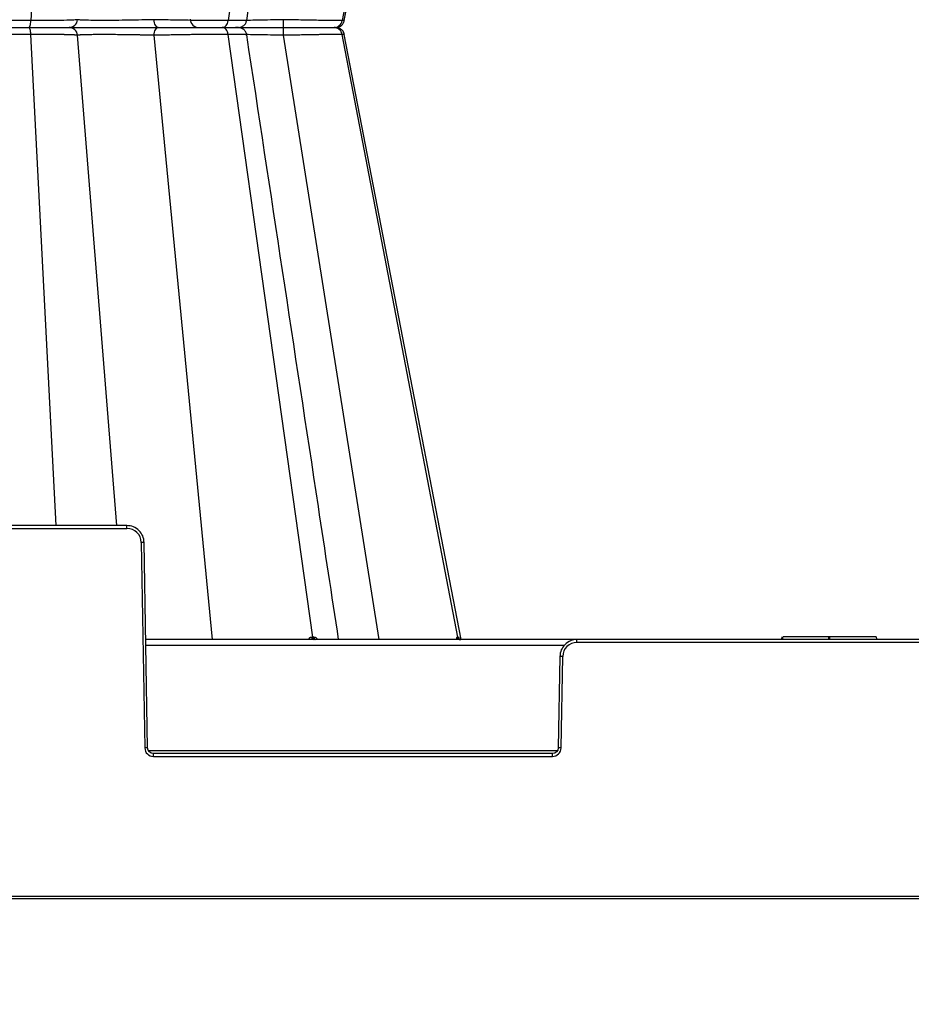
# Model space of a CAD drawing. Units: inches. Extents: x 7170 to 57908, y -7170 to 43748.
# Drawn here: x 28184 to 28492, y 469 to 809 of the extents above; entities that cross this region are included whole.
import ezdxf

# ---------------------------------------------------------------- set-up
doc = ezdxf.new("R2010")
doc.units = ezdxf.units.IN
doc.header["$LTSCALE"] = 0.25
doc.header["$MEASUREMENT"] = 0
doc.layers.add('300', color=7, linetype='Continuous')
doc.layers.add('Dims', color=7, linetype='Continuous', lineweight=30)
doc.styles.add('Annotative', font='arial.ttf', dxfattribs={"height": 0.09375})
doc.dimstyles.new('FABS Annotative', dxfattribs={"dimscale": 128, "dimtxt": 0.09375, "dimasz": 0.09375, "dimexe": 0.09375, "dimexo": 0.09375, "dimgap": 0.09375, "dimtad": 0, "dimdec": 3, "dimzin": 3, "dimdsep": 46, "dimlunit": 5, "dimtxsty": 'Annotative', "dimcen": 0, "dimdle": 0.125, "dimclrd": 256, "dimclre": 256, "dimclrt": 256, "dimazin": 2, "dimtfac": 1, "dimtdec": 3, "dimtofl": 0, "dimtmove": 0, "dimatfit": 3, "dimfxl": 1, "dimfrac": 2, "dimtolj": 1, "dimtzin": 0, "dimlwd": -1, "dimlwe": -1, "dimarcsym": 2})

# ---------------------------------------------------------------- blocks, each defined once
blk = doc.blocks.new('*D197')
at = {"layer": 'Defpoints', "color": 0, "transparency": 16777216}
for p in [(7765.03, 6667.32), (56379.77, 6667.32), (56360.72, -7170.21)]:
    blk.add_point(p, dxfattribs=at)
at = {"layer": 'Dims', "transparency": 16777216}
for p, q in [((7766.53, 6667.32), (56381.27, 6667.32)), ((56379.77, 6665.82), (56379.77, -245.07)), ((56379.77, -7168.71), (56379.77, -257.81)), ((56362.22, -7170.21), (56381.27, -7170.21))]:
    blk.add_line(p, q, dxfattribs=at)
for points in [[(56379.52, 6665.82), (56380.02, 6665.82), (56379.77, 6667.32)], [(56379.52, -7168.71), (56380.02, -7168.71), (56379.77, -7170.21)]]:
    blk.add_solid(points, dxfattribs=at)
at = {"layer": 'Dims', "transparency": 16777216, "insert": (56379.77, -251.44), "char_height": 1.5, "attachment_point": 5, "rotation": 90, "style": 'Annotative'}
blk.add_mtext('\\A1;13837 1/2"', dxfattribs=at)

msp = doc.modelspace()

# ---------------------------------------------------------------- linework, layer by layer
at = {"layer": '300'}
for p, q in [((28285.0871, 1017.4033), (28255.8519, 809.1072)), ((28335.1499, 1017.4033), (28295.2138, 809.1072)), ((28196.3936, 978.8167), (28187.675, 809.1072)), ((28295.9499, 809.1072), (28316.3984, 915.0221)), ((28295.9499, 809.1072), (28316.3984, 915.0221)), ((28228.056, 806.7287), (28228.0564, 806.7287)), ((28232.0009, 806.7287), (28232.0418, 806.7287)), ((28295.8473, 809.1271), (28295.2138, 809.1072)), ((28295.8459, 809.127), (28295.924, 809.1295)), ((28196.3935, 634.6407), (28187.675, 804.3503)), ((28217.4265, 634.6407), (28203.8106, 804.0276)), ((28250.4718, 595.2613), (28230.2753, 804.0276)), ((28285.0871, 596.0541), (28255.8519, 804.3503)), ((28308.0061, 595.2613), (28274.9963, 804.0276)), ((28335.1499, 596.0541), (28295.2138, 804.3503)), ((28295.8016, 804.3319), (28295.2138, 804.3503)), ((28295.7999, 804.3319), (28295.9244, 804.328)), ((28295.8464, 804.3305), (28295.8016, 804.3319)), ((28336.3178, 595.2613), (28295.9499, 804.3503)), ((28336.3111, 595.2963), (28295.9499, 804.3503)), ((28220.8769, 634.6407), (28075.7492, 634.6407)), ((28075.7492, 633.6605), (28220.8769, 633.6605)), ((28220.8769, 633.6605), (28220.8769, 634.6407)), ((28225.7986, 628.824), (28227.0383, 557.8036)), ((28228.0226, 557.8165), (28226.783, 628.8369)), ((28447.1461, 596.2458), (28446.8823, 595.2613)), ((28447.2885, 595.2613), (28447.5523, 596.2458)), ((28463.3483, 595.2613), (28463.3483, 596.2458)), ((28463.628, 596.2458), (28463.3483, 596.2458)), ((28463.6281, 595.2613), (28463.628, 596.2458)), ((28473.5712, 596.2458), (28470.1528, 596.2458)), ((28479.9674, 595.2613), (28479.7035, 596.2458)), ((28699.3277, 595.2613), (28227.369, 595.2613)), ((28227.4028, 593.3267), (28372.0094, 593.3267)), ((28376.3143, 594.2811), (28376.3143, 595.2613)), ((28550.3824, 594.2811), (28376.3143, 594.2811)), ((28370.4083, 589.4575), (28369.856, 557.8165)), ((28370.8404, 557.8036), (28371.3927, 589.4446)), ((28369.5429, 556.8492), (28228.3357, 556.8492)), ((28229.9913, 554.9017), (28229.9913, 555.8819)), ((28367.8874, 555.8819), (28229.9913, 555.8819)), ((28229.9913, 554.9017), (28367.8874, 554.9017)), ((28367.8874, 554.9017), (28367.8874, 555.8819)), ((27873.646, 506.6577), (29053.0506, 506.6577)), ((28750.0573, 505.6689), (28176.6394, 505.6689))]:
    msp.add_line(p, q, dxfattribs=at)
at = {"layer": '300', "flags": 128}
for points in [[(28295.9495, 809.1069), (28306.1738, 862.0646), (28316.3935, 914.999)], [(28285.0871, 596.0541), (28285.042, 596.0541), (28284.9968, 596.0541), (28284.9515, 596.0541), (28284.9061, 596.0542), (28284.8606, 596.0542), (28284.8151, 596.0542), (28284.7694, 596.0542), (28284.7236, 596.0542)], [(28285.4446, 596.0542), (28285.4003, 596.0542), (28285.3558, 596.0542), (28285.3113, 596.0542), (28285.2667, 596.0542), (28285.2219, 596.0541), (28285.1771, 596.0541), (28285.1321, 596.0541), (28285.0871, 596.0541)], [(28335.1499, 596.0541), (28335.1333, 596.0541), (28335.1166, 596.0541), (28335.0998, 596.0541), (28335.0829, 596.0542), (28335.0658, 596.0542), (28335.0486, 596.0542), (28335.0312, 596.0542), (28335.0137, 596.0542)], [(28335.2777, 596.0542), (28335.2622, 596.0542), (28335.2465, 596.0542), (28335.2307, 596.0542), (28335.2148, 596.0542), (28335.1988, 596.0541), (28335.1826, 596.0541), (28335.1663, 596.0541), (28335.1499, 596.0541)]]:
    msp.add_lwpolyline(points, dxfattribs=at)
at = {"layer": '300'}
for centre, radius, start, end in [((28245.6758, 809.6822), 2.9535, 182, 270), ((28220.8769, 628.7381), 4.9224, 1, 90), ((28227.0292, 572.4238), 56.4136, 90.250108, 91.249935), ((28285.5308, 596.0569), 0.8072, 180.196549, 260.286071), ((28285.8993, 596.0632), 0.8122, 180.63878, 260.834008), ((28286.2619, 596.0694), 0.8174, 181.068402, 261.350195), ((28335.9565, 596.2181), 0.9569, 189.86566, 269.135665), ((28336.0953, 596.2214), 0.9601, 190.029327, 269.242637), ((28336.2256, 596.2244), 0.9631, 190.178458, 269.340718), ((28376.3143, 589.3587), 4.9224, 90, 179), ((28370.1621, 533.0444), 56.4136, 88.750065, 89.749892), ((28228.2689, 501.4035), 56.4136, 90.250108, 91.249935), ((28229.9913, 557.8552), 2.9535, 181, 270), ((28367.8874, 557.8552), 2.9535, 270, 359), ((28369.6098, 501.4035), 56.4136, 88.750065, 89.749892)]:
    msp.add_arc(centre, radius, start, end, dxfattribs=at)
for points, knots in [([(28262.2377, 809.2024), (28264.9138, 826.823), (28270.2682, 862.0796), (28275.6233, 897.3377), (28278.302, 914.9744)], [0, 0, 0, 0, 0.49978291, 1, 1, 1, 1]), ([(28187.675, 809.1072), (28185.448, 809.1072), (28183.1256, 809.1147), (28178.5206, 809.1442), (28176.2385, 809.1663), (28171.9387, 809.2232), (28169.9227, 809.2581), (28166.3645, 809.3378), (28164.8197, 809.3825), (28163.5925, 809.4299)], [0, 0, 0, 0, 0.25, 0.25, 0.5, 0.5, 0.75, 0.75, 1, 1, 1, 1]), ([(28166.0891, 806.7287), (28167.1469, 806.7287), (28168.4787, 806.7287), (28171.5514, 806.7287), (28173.2945, 806.7287), (28177.0137, 806.7287), (28178.9909, 806.7287), (28182.9817, 806.7287), (28184.9948, 806.7287), (28186.9252, 806.7287)], [0, 0, 0, 0, 0.25, 0.25, 0.5, 0.5, 0.75, 0.75, 1, 1, 1, 1]), ([(28166.0891, 806.7287), (28167.147, 806.7287), (28168.4793, 806.7287), (28171.5517, 806.7287), (28173.2942, 806.7287), (28177.0147, 806.7287), (28178.9911, 806.7287), (28182.9814, 806.7287), (28184.9949, 806.7287), (28186.9253, 806.7287)], [0, 0, 0, 0, 0.25, 0.25, 0.5, 0.5, 0.75, 0.75, 1, 1, 1, 1]), ([(28187.675, 804.3503), (28187.6409, 805.0141), (28187.5448, 805.6266), (28187.2755, 806.4884), (28187.1004, 806.7287), (28186.9252, 806.7287)], [0, 0, 0, 0, 0.5, 0.5, 1, 1, 1, 1]), ([(28186.9252, 806.7287), (28188.8556, 806.7287), (28190.7029, 806.7287), (28194.0467, 806.7287), (28195.541, 806.7287), (28198.0326, 806.7287), (28199.0267, 806.7287), (28200.4092, 806.7287), (28200.8013, 806.7287), (28200.8697, 806.7287)], [0, 0, 0, 0, 0.25, 0.25, 0.5, 0.5, 0.75, 0.75, 1, 1, 1, 1]), ([(28186.9253, 806.7287), (28187.1004, 806.7287), (28187.2746, 806.9736), (28187.5459, 807.8264), (28187.6409, 808.4434), (28187.675, 809.1072)], [0, 0, 0, 0, 0.5, 0.5, 1, 1, 1, 1]), ([(28186.9253, 806.7287), (28188.8557, 806.7287), (28190.702, 806.7287), (28194.0468, 806.7287), (28195.5427, 806.7287), (28198.0316, 806.7287), (28199.0273, 806.7287), (28200.4103, 806.7287), (28200.8014, 806.7287), (28200.8697, 806.7287)], [0, 0, 0, 0, 0.25, 0.25, 0.5, 0.5, 0.75, 0.75, 1, 1, 1, 1]), ([(28203.8106, 809.4299), (28203.7275, 809.3825), (28203.27, 809.3378), (28201.6616, 809.2581), (28200.5065, 809.2233), (28197.6248, 809.1663), (28195.8953, 809.1443), (28192.0326, 809.1147), (28189.902, 809.1072), (28187.675, 809.1072)], [0, 0, 0, 0, 0.25, 0.25, 0.5, 0.5, 0.75, 0.75, 1, 1, 1, 1]), ([(28200.8697, 806.7287), (28201.6004, 806.7287), (28202.3257, 807.0167), (28203.405, 807.9973), (28203.7482, 808.7015), (28203.8106, 809.4299)], [0, 0, 0, 0, 0.5, 0.5, 1, 1, 1, 1]), ([(28203.8106, 804.0276), (28203.7482, 804.756), (28203.3993, 805.4545), (28202.3307, 806.4466), (28201.6003, 806.7287), (28200.8697, 806.7287)], [0, 0, 0, 0, 0.5, 0.5, 1, 1, 1, 1]), ([(28200.8697, 806.7287), (28200.9301, 806.7287), (28201.2164, 806.7287), (28202.2162, 806.7287), (28202.9314, 806.7287), (28204.7525, 806.7287), (28205.8555, 806.7287), (28208.3751, 806.7287), (28209.7939, 806.7287), (28212.8593, 806.7287), (28214.5046, 806.7287), (28217.9149, 806.7287), (28219.6796, 806.7287), (28223.2175, 806.7287), (28224.9904, 806.7287), (28228.43, 806.7287), (28230.0972, 806.7287), (28231.6586, 806.7287)], [0, 0, 0, 0, 0.125, 0.125, 0.25, 0.25, 0.375, 0.375, 0.5, 0.5, 0.625, 0.625, 0.75, 0.75, 0.875, 0.875, 1, 1, 1, 1]), ([(28200.8697, 806.7287), (28200.9301, 806.7287), (28201.2148, 806.7287), (28202.2135, 806.7287), (28202.934, 806.7287), (28204.756, 806.7287), (28205.8569, 806.7287), (28208.3737, 806.7287), (28209.7925, 806.7287), (28214.3935, 806.7287), (28217.9117, 806.7287), (28224.9835, 806.7287), (28228.5357, 806.7287), (28231.6586, 806.7287)], [0, 0, 0, 0, 0.125, 0.125, 0.25, 0.25, 0.375, 0.375, 0.5, 0.5, 0.75, 0.75, 1, 1, 1, 1]), ([(28230.2753, 809.4299), (28227.5927, 809.3523), (28224.5382, 809.2884), (28218.4525, 809.2015), (28215.4219, 809.1789), (28211.461, 809.1788), (28210.2403, 809.1844), (28208.0768, 809.2067), (28207.1314, 809.2233), (28205.5688, 809.2666), (28204.9521, 809.2932), (28204.1003, 809.3556), (28203.8593, 809.3911), (28203.8106, 809.4299)], [0, 0, 0, 0, 0.25, 0.25, 0.5, 0.5, 0.625, 0.625, 0.75, 0.75, 0.875, 0.875, 1, 1, 1, 1]), ([(28255.8519, 809.1072), (28254.2216, 809.1072), (28252.3306, 809.1147), (28248.2164, 809.1442), (28245.9913, 809.1663), (28241.4283, 809.2232), (28239.09, 809.2581), (28234.5348, 809.3378), (28232.3178, 809.3825), (28230.2753, 809.4299)], [0, 0, 0, 0, 0.25, 0.25, 0.5, 0.5, 0.75, 0.75, 1, 1, 1, 1]), ([(28231.6586, 806.7287), (28231.3149, 806.7287), (28230.9737, 807.0167), (28230.4661, 807.9973), (28230.3046, 808.7015), (28230.2753, 809.4299)], [0, 0, 0, 0, 0.5, 0.5, 1, 1, 1, 1]), ([(28230.2753, 804.0276), (28230.3046, 804.756), (28230.4687, 805.4545), (28230.9714, 806.4466), (28231.3149, 806.7287), (28231.6586, 806.7287)], [0, 0, 0, 0, 0.5, 0.5, 1, 1, 1, 1]), ([(28231.6586, 806.7287), (28233.4225, 806.7287), (28235.338, 806.7287), (28239.277, 806.7287), (28241.301, 806.7287), (28245.2541, 806.7287), (28247.1817, 806.7287), (28250.7508, 806.7287), (28252.3903, 806.7287), (28253.8034, 806.7287)], [0, 0, 0, 0, 0.25, 0.25, 0.5, 0.5, 0.75, 0.75, 1, 1, 1, 1]), ([(28231.6586, 806.7287), (28233.4225, 806.7287), (28235.3381, 806.7287), (28239.2772, 806.7287), (28241.3012, 806.7287), (28245.2537, 806.7287), (28247.1826, 806.7287), (28250.7501, 806.7287), (28252.3903, 806.7287), (28253.8035, 806.7287)], [0, 0, 0, 0, 0.25, 0.25, 0.5, 0.5, 0.75, 0.75, 1, 1, 1, 1]), ([(28255.8519, 804.3503), (28255.7587, 805.0141), (28255.4962, 805.6266), (28254.7604, 806.4884), (28254.282, 806.7287), (28253.8034, 806.7287)], [0, 0, 0, 0, 0.5, 0.5, 1, 1, 1, 1]), ([(28253.8034, 806.7287), (28255.2306, 806.7287), (28258.085, 806.7287), (28259.4441, 806.7287), (28259.4405, 806.7287), (28258.6665, 806.7287), (28258.5291, 806.7287)], [0, 0, 0, 0, 0.33815649, 0.67632046, 0.94255021, 1, 1, 1, 1]), ([(28253.8035, 806.7287), (28254.282, 806.7287), (28254.758, 806.9735), (28255.499, 807.8264), (28255.7587, 808.4434), (28255.8519, 809.1072)], [0, 0, 0, 0, 0.5, 0.5, 1, 1, 1, 1]), ([(28253.8035, 806.7287), (28255.1923, 806.7287), (28257.9699, 806.7287), (28259.4599, 806.7287), (28259.2228, 806.7287), (28259.184, 806.7287)], [0, 0, 0, 0, 0.455470822, 0.910927492, 1, 1, 1, 1]), ([(28261.9681, 809.2431), (28262.0223, 809.2262), (28262.1921, 809.1735), (28260.2232, 809.1213), (28257.3087, 809.1119), (28255.8519, 809.1072)], [0, 0, 0, 0, 0.18972853, 0.59496927, 1, 1, 1, 1]), ([(28262.2431, 804.2187), (28262.2233, 804.3252), (28262.1836, 804.5381), (28262.0442, 804.9487), (28261.793, 805.4195), (28261.4127, 805.8641), (28260.29, 806.7104), (28259.2208, 806.7203), (28258.3126, 806.7287)], [0, 0, 0, 0, 0.03941328, 0.07888201, 0.16226148, 0.25778984, 0.36958553, 1, 1, 1, 1]), ([(28258.3126, 806.7287), (28259.0512, 806.7287), (28260.7974, 806.7287), (28264.7307, 806.7287), (28269.5987, 806.7287), (28273.1301, 806.7287), (28274.8958, 806.7287)], [0, 0, 0, 0, 0.19636504, 0.46424257, 0.7321166, 1, 1, 1, 1]), ([(28259.3219, 806.7287), (28259.6711, 806.7666), (28260.3695, 806.8424), (28261.2836, 807.3992), (28261.9762, 808.2174), (28262.1532, 808.8979), (28262.2418, 809.2385)], [0, 0, 0, 0, 0.24995171, 0.49987093, 0.74964735, 1, 1, 1, 1]), ([(28259.3892, 806.7287), (28259.7982, 806.7287), (28261.2344, 806.7287), (28264.7455, 806.7287), (28269.5959, 806.7287), (28273.1295, 806.7287), (28274.8958, 806.7287)], [0, 0, 0, 0, 0.1171533, 0.41137011, 0.70576823, 1, 1, 1, 1]), ([(28274.9964, 809.4299), (28273.4755, 809.3929), (28270.4325, 809.3187), (28266.2722, 809.2418), (28263.4627, 809.1991), (28262.3942, 809.1934), (28262.2261, 809.1925)], [0, 0, 0, 0, 0.31369054, 0.62762522, 0.94141048, 1, 1, 1, 1]), ([(28274.8958, 806.7287), (28274.9208, 806.7287), (28274.9456, 807.0167), (28274.9825, 807.9973), (28274.9942, 808.7015), (28274.9964, 809.4299)], [0, 0, 0, 0, 0.5, 0.5, 1, 1, 1, 1]), ([(28274.9963, 804.0276), (28274.9942, 804.756), (28274.9823, 805.4545), (28274.9457, 806.4466), (28274.9208, 806.7287), (28274.8958, 806.7287)], [0, 0, 0, 0, 0.5, 0.5, 1, 1, 1, 1]), ([(28274.8958, 806.7287), (28276.8931, 806.7287), (28278.879, 806.7287), (28282.6289, 806.7287), (28284.3914, 806.7287), (28287.5192, 806.7287), (28288.8809, 806.7287), (28291.0717, 806.7287), (28291.8983, 806.7287), (28292.4156, 806.7287)], [0, 0, 0, 0, 0.25, 0.25, 0.5, 0.5, 0.75, 0.75, 1, 1, 1, 1]), ([(28274.8958, 806.7287), (28276.8931, 806.7287), (28278.8786, 806.7287), (28282.629, 806.7287), (28284.3921, 806.7287), (28287.5177, 806.7287), (28288.8822, 806.7287), (28291.071, 806.7287), (28291.8983, 806.7287), (28292.4156, 806.7287)], [0, 0, 0, 0, 0.25, 0.25, 0.5, 0.5, 0.75, 0.75, 1, 1, 1, 1]), ([(28295.2138, 809.1072), (28294.6171, 809.1072), (28293.6642, 809.1147), (28291.1431, 809.1442), (28289.5713, 809.1663), (28285.9679, 809.2232), (28283.9337, 809.2581), (28279.6021, 809.3378), (28277.3069, 809.3825), (28274.9964, 809.4299)], [0, 0, 0, 0, 0.25, 0.25, 0.5, 0.5, 0.75, 0.75, 1, 1, 1, 1]), ([(28292.4156, 806.7287), (28293.0693, 806.7287), (28293.7195, 806.9735), (28294.7318, 807.8263), (28295.0866, 808.4434), (28295.2138, 809.1072)], [0, 0, 0, 0, 0.5, 0.5, 1, 1, 1, 1]), ([(28295.2138, 804.3503), (28295.0865, 805.0141), (28294.7279, 805.6267), (28293.7228, 806.4885), (28293.0693, 806.7287), (28292.4156, 806.7287)], [0, 0, 0, 0, 0.5, 0.5, 1, 1, 1, 1]), ([(28293.058, 806.7287), (28293.3974, 806.7644), (28294.0763, 806.8357), (28294.9717, 807.3631), (28295.6634, 808.1404), (28295.8597, 808.7948), (28295.9579, 809.1223)], [0, 0, 0, 0, 0.249969044, 0.499904454, 0.749699188, 1, 1, 1, 1]), ([(28295.9573, 804.3351), (28295.9155, 804.5047), (28295.8537, 804.7558), (28295.7054, 805.0835), (28295.5745, 805.3203), (28295.4216, 805.5466), (28295.177, 805.8442), (28294.6293, 806.3525), (28294.0561, 806.3881), (28293.6205, 806.4152)], [0, 0, 0, 0, 0.11120511, 0.16463782, 0.21731838, 0.27220222, 0.33418768, 0.49400489, 1, 1, 1, 1]), ([(28187.675, 804.3503), (28187.4815, 804.3503), (28187.0929, 804.3502), (28186.5026, 804.3496), (28185.9045, 804.3486), (28185.2985, 804.3471), (28184.6853, 804.3453), (28184.0651, 804.3431), (28183.4385, 804.3405), (28182.806, 804.3375), (28182.168, 804.334), (28181.5252, 804.3302), (28180.8781, 804.3259), (28180.2272, 804.3213), (28179.5732, 804.3163), (28178.9168, 804.3108), (28178.2585, 804.305), (28177.599, 804.2987), (28176.9392, 804.2921), (28176.2795, 804.285), (28175.621, 804.2775), (28174.9642, 804.2697), (28174.3101, 804.2614), (28173.6595, 804.2527), (28173.0132, 804.2436), (28172.3721, 804.2342), (28171.7373, 804.2243), (28171.1095, 804.214), (28170.4896, 804.2033), (28169.8785, 804.1922), (28169.2771, 804.1807), (28168.6864, 804.1688), (28168.1073, 804.1565), (28167.5408, 804.1438), (28166.9879, 804.1307), (28166.4498, 804.1172), (28165.9274, 804.1033), (28165.422, 804.0889), (28164.9342, 804.0742), (28164.4657, 804.0591), (28164.0151, 804.0436), (28163.7336, 804.0329), (28163.5925, 804.0276)], [0, 0, 0, 0, 0.02165152, 0.04347593, 0.06547341, 0.08764398, 0.10998753, 0.1325038, 0.15519247, 0.1780532, 0.20108562, 0.22428946, 0.24766457, 0.27121096, 0.29492892, 0.31881895, 0.34288135, 0.36711613, 0.39152309, 0.41610186, 0.44085194, 0.4657728, 0.49086393, 0.51612495, 0.54155567, 0.56715619, 0.59292704, 0.618869, 0.64498249, 0.67126761, 0.69772417, 0.72435182, 0.75115008, 0.77811851, 0.80525679, 0.83256485, 0.86004303, 0.88769206, 0.91551242, 0.94350412, 0.97166682, 1, 1, 1, 1]), ([(28203.8106, 804.0276), (28203.8019, 804.0316), (28203.7846, 804.0397), (28203.7381, 804.0515), (28203.6771, 804.0631), (28203.6003, 804.0745), (28203.5085, 804.0856), (28203.4019, 804.0965), (28203.2808, 804.1072), (28203.1455, 804.1177), (28202.9963, 804.1279), (28202.8335, 804.1379), (28202.6574, 804.1477), (28202.4682, 804.1572), (28202.2664, 804.1665), (28202.052, 804.1756), (28201.8255, 804.1844), (28201.5872, 804.193), (28201.3376, 804.2014), (28201.077, 804.2096), (28200.8057, 804.2175), (28200.5242, 804.2252), (28200.2328, 804.2327), (28199.9319, 804.2399), (28199.6217, 804.2469), (28199.3027, 804.2537), (28198.9752, 804.2603), (28198.6394, 804.2666), (28198.2958, 804.2727), (28197.9447, 804.2785), (28197.5863, 804.2842), (28197.2209, 804.2896), (28196.8491, 804.2947), (28196.4711, 804.2997), (28196.0872, 804.3044), (28195.6979, 804.3089), (28195.3035, 804.3131), (28194.9043, 804.3171), (28194.5007, 804.3209), (28194.0929, 804.3245), (28193.6813, 804.3278), (28193.2661, 804.3309), (28192.8477, 804.3338), (28192.4264, 804.3364), (28192.0024, 804.3388), (28191.576, 804.341), (28191.1475, 804.343), (28190.7171, 804.3447), (28190.2852, 804.3462), (28189.852, 804.3475), (28189.4178, 804.3485), (28188.9829, 804.3493), (28188.5475, 804.3499), (28188.112, 804.3502), (28187.8204, 804.3503), (28187.675, 804.3503)], [0, 0, 0, 0, 0.02139891, 0.04270047, 0.06390498, 0.08501259, 0.1060233, 0.12693703, 0.14775361, 0.16847288, 0.18909467, 0.20961885, 0.23004536, 0.25037422, 0.27060557, 0.29073969, 0.31077694, 0.33071757, 0.35056169, 0.37030925, 0.38996014, 0.40951416, 0.42897108, 0.44833067, 0.46759269, 0.48675693, 0.50582326, 0.52479157, 0.54366187, 0.56243425, 0.58110892, 0.59968618, 0.61816624, 0.63654921, 0.65483507, 0.67302377, 0.69111518, 0.70910912, 0.72700543, 0.74480391, 0.76250439, 0.78010673, 0.7976108, 0.81501656, 0.83232398, 0.84953314, 0.86664417, 0.88365719, 0.90057223, 0.91738927, 0.9341082, 0.95072891, 0.96725122, 0.98367498, 1, 1, 1, 1]), ([(28230.2753, 804.0276), (28230.0989, 804.0326), (28229.7467, 804.0426), (28229.2092, 804.0568), (28228.6694, 804.0705), (28228.13, 804.0836), (28227.5948, 804.096), (28227.0667, 804.1078), (28226.5486, 804.1191), (28226.0432, 804.1297), (28225.5531, 804.1397), (28225.0806, 804.1491), (28224.6279, 804.1579), (28224.197, 804.1661), (28223.7896, 804.1737), (28223.4071, 804.1807), (28223.0506, 804.187), (28222.7213, 804.1928), (28222.4199, 804.1979), (28222.1472, 804.2024), (28221.9037, 804.2064), (28221.69, 804.2097), (28220.5236, 804.2267), (28218.4072, 804.2514), (28215.4624, 804.2736), (28212.7526, 804.2813), (28210.2844, 804.2737), (28208.1002, 804.2512), (28206.8103, 804.2263), (28206.1433, 804.2066), (28205.9139, 804.1987), (28205.6477, 804.1888), (28205.3558, 804.1765), (28205.0511, 804.162), (28204.7484, 804.1452), (28204.4637, 804.1262), (28204.2135, 804.105), (28204.0133, 804.0815), (28203.8681, 804.056), (28203.8299, 804.0371), (28203.8106, 804.0276)], [0, 0, 0, 0, 0.01635463, 0.03265433, 0.04880218, 0.06471365, 0.08031501, 0.09554183, 0.11033758, 0.12465244, 0.13843946, 0.15165098, 0.16424463, 0.1761837, 0.18743643, 0.19797532, 0.2077766, 0.2168197, 0.22508686, 0.23256275, 0.23923421, 0.24508994, 0.2501204, 0.33506815, 0.41885755, 0.50002317, 0.58022225, 0.66402235, 0.74991748, 0.75992445, 0.77297357, 0.78898141, 0.80783571, 0.82938733, 0.85343899, 0.87973036, 0.90793758, 0.93770357, 0.96858347, 1, 1, 1, 1]), ([(28255.8519, 804.3503), (28255.6934, 804.3503), (28255.3757, 804.3502), (28254.8802, 804.3495), (28254.3702, 804.3484), (28253.8445, 804.3469), (28253.3039, 804.3449), (28252.7488, 804.3425), (28252.1795, 804.3396), (28251.5965, 804.3364), (28251.0003, 804.3326), (28250.3911, 804.3285), (28249.7696, 804.3239), (28249.136, 804.3188), (28248.4911, 804.3134), (28247.8354, 804.3074), (28247.1694, 804.3011), (28246.4939, 804.2943), (28245.8095, 804.2871), (28245.1169, 804.2794), (28244.4167, 804.2713), (28243.6182, 804.2617), (28242.7116, 804.2501), (28241.6883, 804.2362), (28240.6335, 804.221), (28239.5496, 804.2046), (28238.4394, 804.1869), (28237.3061, 804.1679), (28236.1533, 804.1477), (28234.9852, 804.1262), (28233.8063, 804.1034), (28232.6227, 804.0794), (28231.4367, 804.0541), (28230.6652, 804.0365), (28230.2753, 804.0276)], [0, 0, 0, 0, 0.02406322, 0.04822352, 0.07248113, 0.09683602, 0.12128799, 0.14583668, 0.17048165, 0.19522247, 0.22005878, 0.24499037, 0.27001724, 0.29513973, 0.32035842, 0.34567364, 0.37108539, 0.39659339, 0.4221972, 0.44789623, 0.4736899, 0.49957768, 0.5356055, 0.57266353, 0.61075309, 0.64987602, 0.69003264, 0.731222, 0.77344233, 0.81669206, 0.86097103, 0.90628158, 0.95262505, 1, 1, 1, 1]), ([(28261.9685, 804.2147), (28262.0225, 804.2314), (28262.1924, 804.2841), (28260.2235, 804.3362), (28257.3088, 804.3456), (28255.8519, 804.3503)], [0, 0, 0, 0, 0.18896456, 0.59459692, 1, 1, 1, 1]), ([(28274.9963, 804.0276), (28273.4747, 804.0647), (28270.431, 804.1388), (28266.2751, 804.2156), (28263.4633, 804.2585), (28262.3981, 804.2641), (28262.2334, 804.265)], [0, 0, 0, 0, 0.31411631, 0.62828334, 0.94250126, 1, 1, 1, 1]), ([(28293.979, 595.2613), (28291.6512, 610.5868), (28281.0687, 680.2578), (28270.4891, 749.918), (28262.2367, 804.2551)], [0, 0, 0, 0, 0.21996894, 1, 1, 1, 1]), ([(28295.2138, 804.3503), (28295.1544, 804.3503), (28295.0353, 804.3502), (28294.8313, 804.3495), (28294.6082, 804.3484), (28294.3645, 804.3469), (28294.1005, 804.3449), (28293.8161, 804.3425), (28293.5116, 804.3396), (28293.1869, 804.3364), (28292.8422, 804.3326), (28292.4774, 804.3285), (28292.0927, 804.3239), (28291.6882, 804.3188), (28291.264, 804.3134), (28290.8204, 804.3074), (28290.3579, 804.3011), (28289.8766, 804.2943), (28289.377, 804.2871), (28288.8595, 804.2794), (28288.3243, 804.2713), (28287.7005, 804.2617), (28286.974, 804.2501), (28286.1297, 804.2362), (28285.2339, 804.221), (28284.2866, 804.2046), (28283.2883, 804.1869), (28282.2397, 804.1679), (28281.1419, 804.1477), (28279.9965, 804.1262), (28278.8054, 804.1034), (28277.5711, 804.0794), (28276.2973, 804.0541), (28275.4332, 804.0365), (28274.9963, 804.0276)], [0, 0, 0, 0, 0.02406387, 0.04822475, 0.07248287, 0.09683821, 0.12129055, 0.14583955, 0.17048475, 0.19522575, 0.22006216, 0.24499378, 0.27002063, 0.29514302, 0.32036155, 0.34567655, 0.37108802, 0.39659568, 0.42219907, 0.44789763, 0.47369076, 0.49957794, 0.53560687, 0.57266581, 0.61075608, 0.6498795, 0.69003642, 0.73122585, 0.77344605, 0.81669545, 0.86097389, 0.90628371, 0.95262622, 1, 1, 1, 1]), ([(28226.783, 628.8369), (28226.7562, 630.37), (28226.1079, 631.8751), (28223.9264, 634.0188), (28222.4103, 634.6407), (28220.8769, 634.6407)], [0, 0, 0, 0, 0.5, 0.5, 1, 1, 1, 1]), ([(28284.7236, 596.0542), (28284.5871, 596.0419), (28284.3174, 596.0177), (28283.8426, 595.8003), (28283.5849, 595.471), (28283.4208, 595.2613)], [0, 0, 0, 0, 0.27133434, 0.53604448, 1, 1, 1, 1]), ([(28286.8365, 595.2613), (28286.6398, 595.4715), (28286.3316, 595.8007), (28285.841, 596.0179), (28285.5778, 596.042), (28285.4446, 596.0542)], [0, 0, 0, 0, 0.46573811, 0.72979, 1, 1, 1, 1]), ([(28335.0137, 596.0542), (28334.9623, 596.0419), (28334.8607, 596.0177), (28334.6947, 595.8003), (28334.6251, 595.471), (28334.5808, 595.2613)], [0, 0, 0, 0, 0.27133437, 0.53604453, 1, 1, 1, 1]), ([(28335.7716, 595.3891), (28335.7037, 595.5497), (28335.586, 595.8284), (28335.4186, 596.0168), (28335.325, 596.0416), (28335.2777, 596.0542)], [0, 0, 0, 0, 0.402324333, 0.697717643, 1, 1, 1, 1]), ([(28463.3483, 596.2458), (28461.2695, 596.2458), (28459.1947, 596.2458), (28455.3708, 596.2458), (28453.6217, 596.2458), (28450.7002, 596.2458), (28449.532, 596.2458), (28447.9557, 596.2458), (28447.5722, 596.2458), (28447.5523, 596.2458)], [0, 0, 0, 0, 0.25, 0.25, 0.5, 0.5, 0.75, 0.75, 1, 1, 1, 1]), ([(28463.3483, 596.2458), (28461.7464, 596.2458), (28459.1444, 596.2458), (28457.2217, 596.2458), (28456.4827, 596.2458)], [0, 0, 0, 0, 0.61563915, 1, 1, 1, 1]), ([(28479.7035, 596.2458), (28479.6634, 596.2458), (28479.2907, 596.2458), (28477.6798, 596.2458), (28476.4862, 596.2458), (28473.5059, 596.2458), (28471.7236, 596.2458), (28467.8355, 596.2458), (28465.7311, 596.2458), (28463.628, 596.2458)], [0, 0, 0, 0, 0.25, 0.25, 0.5, 0.5, 0.75, 0.75, 1, 1, 1, 1]), ([(28479.4934, 596.2458), (28479.4677, 596.2458), (28479.4153, 596.2458), (28478.8593, 596.2458), (28477.9873, 596.2458), (28476.7928, 596.2458), (28475.3358, 596.2458), (28474.1594, 596.2458), (28473.5712, 596.2458)], [0, 0, 0, 0, 0.16458372, 0.33527442, 0.50307509, 0.66921818, 0.83461995, 1, 1, 1, 1]), ([(28376.3143, 595.2613), (28374.781, 595.2613), (28373.2649, 594.6394), (28371.0834, 592.4957), (28370.4351, 590.9906), (28370.4083, 589.4575)], [0, 0, 0, 0, 0.5, 0.5, 1, 1, 1, 1])]:
    msp.add_open_spline(points, degree=3, knots=knots, dxfattribs=at)
for points in [[(28229.9913, 555.8819), (28228.9318, 555.8819), (28228.0411, 556.7572), (28228.0226, 557.8165)], [(28369.856, 557.8165), (28369.8375, 556.7572), (28368.9468, 555.8819), (28367.8874, 555.8819)]]:
    msp.add_open_spline(points, degree=3, dxfattribs=at)

# ---------------------------------------------------------------- dimensions: what is measured, and where the dimension line sits
at = {"layer": 'Dims'}
dim = msp.add_linear_dim(base=(56379.7686788258, 6667.3235812878), p1=(56360.7153253097, -7170.2129154399), p2=(7765.0251480094, 6667.3235812878), angle=90, dimstyle='FABS Annotative', override={"dimpost": '"'}, dxfattribs=at)
dim.commit()
dim.dimension.update_dxf_attribs({"geometry": '*D197', "text_midpoint": (56379.7686788258, -251.444667076)})

doc.saveas('drawing.dxf')
